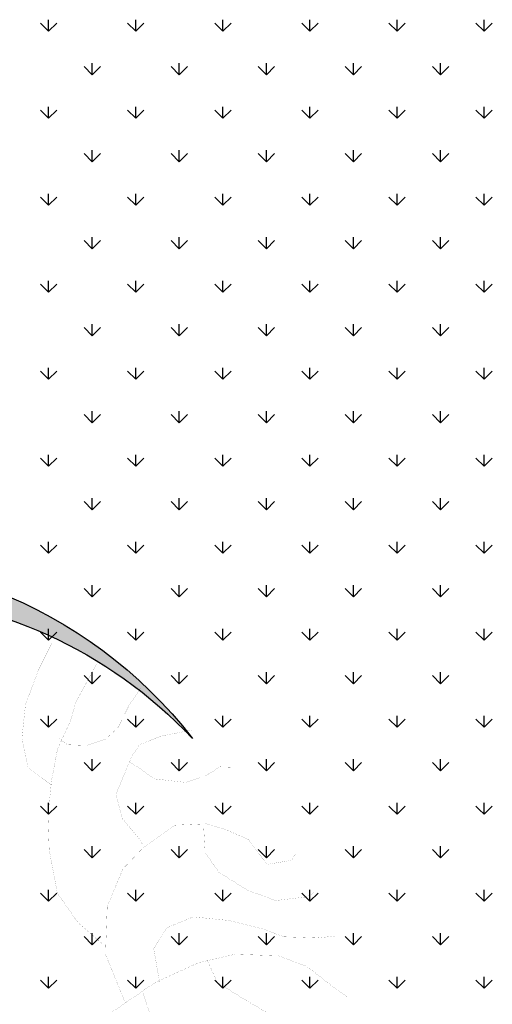
# Model space of a CAD drawing. Extents: x 1001570 to 1336582, y -3430 to 131379.
# Drawn here: x 1174598 to 1175139, y 102425 to 103554 of the extents above; entities that cross this region are included whole.
import ezdxf

# ---------------------------------------------------------------- set-up
doc = ezdxf.new("R2010")
doc.units = 0
doc.header["$LTSCALE"] = 100
doc.header["$MEASUREMENT"] = 0
doc.layers.add('CAY', color=106, linetype='CONTINUOUS')
doc.layers.add('DIM', color=251, linetype='CONTINUOUS')

# ---------------------------------------------------------------- blocks, each defined once
blk = doc.blocks.new('09CAYVAI')
at = {"layer": 'CAY'}
h = blk.add_hatch(color=7, dxfattribs=at)
edge = h.paths.add_edge_path()
edge.add_arc((242.3939935350645, 221.8991175219453), 2001.616907252898, 314.6592503719306, 500.2572844145086)
edge.add_arc((110.2189651800436, 77.86614662050124), 2001.616907252898, -39.742715585491396, 134.6592503719307, ccw=False)
at = {"layer": 'CAY', "const_width": 0.3888000000000001}
for points in [[(-694.0279153495794, 1278.753359582661), (-590.1630755071965, 1351.388312487852), (-559.0039511659561, 1475.905556336256), (-569.3903259463405, 1621.175462146562), (-621.3227458675683, 1776.82169893786), (-673.2546197696647, 1890.962293786102)], [(-943.3030941560864, 593.9097904932751), (-829.05187953329, 687.2974053603684), (-735.5734144712915, 811.8143311895255), (-694.0279153495794, 998.59019696221), (-683.6415405691951, 1143.860102772516), (-694.0279153495794, 1299.506339563814), (-714.8006649104354, 1434.399914393205), (-766.7330848316778, 1558.916840222362), (-787.5058343925193, 1641.928124108468), (-839.438254313689, 1745.692387975723), (-870.5973786550021, 1807.9510099)], [(-1067.940137540267, 1714.563077013656), (-1016.00826363817, 1631.551793127554), (-974.4622184973996, 1538.163860241213), (-922.5297985761572, 1486.281887317171), (-839.438254313689, 1455.152576355107), (-756.3467100512062, 1455.152576355107), (-714.8006649104354, 1486.281887317171)], [(-1099.099807900639, 1029.719189905027), (-1088.713433120181, 1050.472169886176), (-1005.62134283864, 1143.860102772516), (-974.4622184973996, 1247.624048620524), (-1005.62134283864, 1330.635650525874), (-1036.781013199026, 1413.646934412056), (-1067.940137540267, 1465.528907336022), (-1161.418602602265, 1507.03486729832), (-1296.442566785903, 1538.163860241213)], [(-1026.394638418555, 1392.893954430907), (-1140.645853041409, 1320.259001525716), (-1275.669817225047, 1309.882670544801), (-1358.76136148753, 1341.011981506865), (-1421.080156189157, 1382.517623449916), (-1493.785325671241, 1382.517623449916)], [(-1358.76136148753, 1123.107122791367), (-1369.147736267987, 1008.966527943121), (-1431.466530969614, 925.9552440570187), (-1556.104120372867, 853.3202911518274), (-1680.741709776106, 811.8143311895255), (-1815.765673959744, 832.5673111706783), (-1846.924798301057, 853.3202911518274)], [(-1047.167387979411, 344.8756208157138), (-953.6894689365436, 552.4038305309768), (-953.6894689365436, 759.9323582655634), (-1016.00826363817, 925.9552440570187), (-1099.099807900639, 1019.342858924112), (-1234.123772084276, 1123.107122791367), (-1369.147736267987, 1133.483453772355), (-1452.23928053047, 1112.730791810376), (-1556.104120372867, 1071.225149867325), (-1639.195664635336, 967.4608860000699), (-1743.060504477733, 988.2135479619719), (-1763.833254038589, 1019.342858924112)], [(-1192.577726943506, 438.2632356828108), (-1161.418602602265, 583.533141493117), (-1213.351022523435, 676.921074379381), (-1327.601691127216, 728.8030473034232), (-1483.398950890769, 718.4267163225086), (-1628.809289854878, 687.2974053603684), (-1722.287208897818, 656.1680943983083), (-1867.698093880987, 656.1680943983083), (-1940.403263362998, 666.5447433984664)], [(-1389.920485828843, 552.4038305309768), (-1441.852905749998, 448.6398846829688), (-1566.490495153252, 376.0049317777775), (-1722.287208897818, 292.9933298724281), (-1846.924798301057, 272.2406679105225), (-1930.016888582599, 241.1113569483859), (-2013.108432845082, 251.4876879293734)], [(-1119.872557461495, 396.7575937396832), (-1161.418602602265, 282.6169988915135), (-1317.215316346759, 178.852735024182), (-1493.785325671241, 116.5941130999818), (-1701.514459336962, 106.2177821190671), (-1878.084468661371, 116.5941130999818), (-2023.494807625466, 137.3470930811309)]]:
    blk.add_lwpolyline(points, dxfattribs=at)
at = {"layer": 'CAY', "color": 7, "const_width": 0.3888000000000001}
blk.add_lwpolyline([(-735.5734144712915, -70.18143465337926), (-932.9161733566289, 261.8640189103644), (-1171.80497738265, 438.2632356828108), (-1358.76136148753, 531.6511685690748), (-1514.558075232097, 573.156810512126), (-1701.514459336962, 573.156810512126), (-1826.152048740216, 531.6511685690748), (-1940.403263362998, 448.6398846829688), (-2002.722058064624, 407.1339247206706)], dxfattribs=at)
at = {"layer": 'CAY', "color": 7}
for centre, start, end in [((242.3939935350645, 221.8991175219453), 314.6592503719306, 140.2572844145086), ((110.2189651800436, 77.86614662050124), 320.2572844145086, 134.6592503719307)]:
    blk.add_arc(centre, 2001.616907252898, start, end, dxfattribs=at)
blk.add_spline([(-17.67791346283047, 177.333875248376), (-232.2475740579102, 385.936035856259), (-460.6653703474003, 288.1371764435207), (-471.5426162732183, -16.12580038775195), (-515.0505079383438, -200.8564845819819), (-689.0831666369631, -124.7910583933917), (-725.1870396909071, -49.42845467222651)], degree=3, dxfattribs=at)
blk = doc.blocks.new('A$C33EA63E4')
at = {"layer": 'CAY', "xscale": 0.0035, "yscale": 0.0035, "zscale": 0.0035}
blk.add_blockref('09CAYVAI', (7.118888544252059, 7.109713772997338), dxfattribs=at)

msp = doc.modelspace()

# ---------------------------------------------------------------- linework, layer by layer
at = {"layer": 'DIM', "color": 3, "ltscale": 200}
for p, q in [((1174631.344895658, 103540.6848252581), (1174631.344895658, 103553.9110752581)), ((1174731.103520321, 103540.6848253286), (1174731.103520321, 103553.9110753286)), ((1174830.862144985, 103540.6848253992), (1174830.862144985, 103553.9110753992)), ((1174930.620769648, 103540.6848254697), (1174930.620769648, 103553.9110754697)), ((1175030.379394312, 103540.6848255401), (1175030.379394312, 103553.9110755401)), ((1175130.138018975, 103540.6848256107), (1175130.138018975, 103553.9110756107)), ((1174631.34504792, 103540.6843716665), (1174621.992676856, 103550.0367427312)), ((1174631.345047922, 103540.6843716666), (1174640.697418986, 103550.0367427312)), ((1174731.10367261, 103540.6843716665), (1174721.751301546, 103550.0367427312)), ((1174731.103672612, 103540.6843716665), (1174740.456043676, 103550.0367427312)), ((1174830.8622973, 103540.6843716666), (1174821.509926235, 103550.0367427312)), ((1174830.862297301, 103540.6843716666), (1174840.214668366, 103550.0367427312)), ((1174930.62092199, 103540.6843716665), (1174921.268550925, 103550.0367427312)), ((1174930.620921991, 103540.6843716665), (1174939.973293056, 103550.0367427312)), ((1175030.37954668, 103540.6843716665), (1175021.027175615, 103550.0367427312)), ((1175030.379546681, 103540.6843716666), (1175039.731917746, 103550.0367427313)), ((1175130.138171369, 103540.6843716665), (1175120.785800305, 103550.0367427312)), ((1175130.138171371, 103540.6843716666), (1175139.490542436, 103550.0367427312)), ((1174681.224360265, 103490.8050593216), (1174671.871989201, 103500.1574303863)), ((1174681.224207989, 103490.8055129264), (1174681.224207989, 103504.0317629264)), ((1174681.224360267, 103490.8050593216), (1174690.576731331, 103500.1574303863)), ((1174780.982984955, 103490.8050593216), (1174771.63061389, 103500.1574303863)), ((1174780.982832653, 103490.8055129968), (1174780.982832653, 103504.0317629968)), ((1174780.982984956, 103490.8050593217), (1174790.335356021, 103500.1574303863)), ((1174880.741609645, 103490.8050593216), (1174871.38923858, 103500.1574303863)), ((1174880.741457317, 103490.8055130674), (1174880.741457317, 103504.0317630674)), ((1174880.741609646, 103490.8050593216), (1174890.093980711, 103500.1574303863)), ((1174980.500234335, 103490.8050593216), (1174971.14786327, 103500.1574303863)), ((1174980.50008198, 103490.8055131379), (1174980.50008198, 103504.0317631379)), ((1174980.500234336, 103490.8050593217), (1174989.852605401, 103500.1574303864)), ((1175080.258859025, 103490.8050593216), (1175070.90648796, 103500.1574303863)), ((1175080.258706643, 103490.8055132085), (1175080.258706643, 103504.0317632085)), ((1175080.258859026, 103490.8050593217), (1175089.611230091, 103500.1574303863)), ((1174631.344895658, 103440.926200524), (1174631.344895658, 103454.1524505241)), ((1174731.103520321, 103440.9262005946), (1174731.103520321, 103454.1524505946)), ((1174830.862144985, 103440.9262006652), (1174830.862144985, 103454.1524506652)), ((1174930.620769648, 103440.9262007356), (1174930.620769648, 103454.1524507356)), ((1175030.379394312, 103440.9262008061), (1175030.379394312, 103454.1524508061)), ((1175130.138018975, 103440.9262008767), (1175130.138018975, 103454.1524508767)), ((1174631.34504792, 103440.9257469767), (1174621.992676856, 103450.2781180414)), ((1174631.345047922, 103440.9257469767), (1174640.697418986, 103450.2781180414)), ((1174731.10367261, 103440.9257469767), (1174721.751301546, 103450.2781180414)), ((1174731.103672612, 103440.9257469768), (1174740.456043676, 103450.2781180414)), ((1174830.8622973, 103440.9257469767), (1174821.509926235, 103450.2781180414)), ((1174830.862297301, 103440.9257469767), (1174840.214668366, 103450.2781180414)), ((1174930.62092199, 103440.9257469768), (1174921.268550925, 103450.2781180414)), ((1174930.620921991, 103440.9257469768), (1174939.973293056, 103450.2781180415)), ((1175030.37954668, 103440.9257469767), (1175021.027175615, 103450.2781180414)), ((1175030.379546681, 103440.9257469768), (1175039.731917746, 103450.2781180414)), ((1175130.13817137, 103440.9257469767), (1175120.785800305, 103450.2781180414)), ((1175130.138171371, 103440.9257469768), (1175139.490542436, 103450.2781180414)), ((1174681.224360266, 103391.0464346318), (1174671.871989201, 103400.3988056965)), ((1174681.224207989, 103391.0468881923), (1174681.224207989, 103404.2731381923)), ((1174681.224360267, 103391.0464346319), (1174690.576731331, 103400.3988056965)), ((1174780.982984955, 103391.0464346318), (1174771.63061389, 103400.3988056965)), ((1174780.982832653, 103391.0468882628), (1174780.982832653, 103404.2731382628)), ((1174780.982984956, 103391.0464346318), (1174790.335356021, 103400.3988056965)), ((1174880.741609645, 103391.0464346318), (1174871.38923858, 103400.3988056965)), ((1174880.741457317, 103391.0468883334), (1174880.741457317, 103404.2731383334)), ((1174880.741609646, 103391.0464346319), (1174890.093980711, 103400.3988056966)), ((1174980.500234335, 103391.0464346318), (1174971.14786327, 103400.3988056965)), ((1174980.50008198, 103391.0468884039), (1174980.50008198, 103404.2731384039)), ((1174980.500234336, 103391.0464346319), (1174989.852605401, 103400.3988056965)), ((1175080.258859025, 103391.0464346318), (1175070.90648796, 103400.3988056965)), ((1175080.258706643, 103391.0468884745), (1175080.258706643, 103404.2731384745)), ((1175080.258859026, 103391.0464346319), (1175089.611230091, 103400.3988056965)), ((1174631.344895658, 103341.16757579), (1174631.344895658, 103354.39382579)), ((1174731.103520321, 103341.1675758606), (1174731.103520321, 103354.3938258606)), ((1174830.862144985, 103341.1675759312), (1174830.862144985, 103354.3938259312)), ((1174930.620769648, 103341.1675760016), (1174930.620769648, 103354.3938260016)), ((1175030.379394312, 103341.1675760721), (1175030.379394312, 103354.3938260721)), ((1175130.138018975, 103341.1675761427), (1175130.138018975, 103354.3938261427)), ((1174631.345047921, 103341.167122287), (1174621.992676856, 103350.5194933516)), ((1174631.345047922, 103341.167122287), (1174640.697418986, 103350.5194933516)), ((1174731.103672611, 103341.1671222869), (1174721.751301546, 103350.5194933516)), ((1174731.103672612, 103341.1671222869), (1174740.456043676, 103350.5194933516)), ((1174830.8622973, 103341.1671222869), (1174821.509926236, 103350.5194933516)), ((1174830.862297301, 103341.167122287), (1174840.214668366, 103350.5194933517)), ((1174930.62092199, 103341.1671222869), (1174921.268550925, 103350.5194933516)), ((1174930.620921991, 103341.167122287), (1174939.973293056, 103350.5194933516)), ((1175030.37954668, 103341.167122287), (1175021.027175615, 103350.5194933516)), ((1175030.379546681, 103341.167122287), (1175039.731917746, 103350.5194933516)), ((1175130.13817137, 103341.1671222869), (1175120.785800305, 103350.5194933516)), ((1175130.138171371, 103341.1671222869), (1175139.490542436, 103350.5194933516)), ((1174681.224360266, 103291.2878099421), (1174671.871989201, 103300.6401810067)), ((1174681.224207989, 103291.2882634583), (1174681.224207989, 103304.5145134583)), ((1174681.224360267, 103291.287809942), (1174690.576731331, 103300.6401810067)), ((1174780.982984955, 103291.287809942), (1174771.630613891, 103300.6401810067)), ((1174780.982832653, 103291.2882635288), (1174780.982832653, 103304.5145135288)), ((1174780.982984956, 103291.2878099421), (1174790.335356021, 103300.6401810068)), ((1174880.741609645, 103291.287809942), (1174871.389238581, 103300.6401810067)), ((1174880.741457317, 103291.2882635993), (1174880.741457317, 103304.5145135993)), ((1174880.741609646, 103291.2878099421), (1174890.093980711, 103300.6401810067)), ((1174980.500234335, 103291.287809942), (1174971.14786327, 103300.6401810067)), ((1174980.50008198, 103291.2882636699), (1174980.50008198, 103304.5145136699)), ((1174980.500234336, 103291.2878099421), (1174989.852605401, 103300.6401810067)), ((1175080.258859025, 103291.287809942), (1175070.90648796, 103300.6401810067)), ((1175080.258706643, 103291.2882637405), (1175080.258706643, 103304.5145137405)), ((1175080.258859026, 103291.287809942), (1175089.611230091, 103300.6401810067)), ((1174631.345047921, 103241.4084975971), (1174621.992676856, 103250.7608686618)), ((1174631.344895658, 103241.408951056), (1174631.344895658, 103254.635201056)), ((1174631.345047922, 103241.4084975971), (1174640.697418986, 103250.7608686618)), ((1174731.103672611, 103241.4084975972), (1174721.751301546, 103250.7608686618)), ((1174731.103520321, 103241.4089511266), (1174731.103520321, 103254.6352011266)), ((1174731.103672612, 103241.4084975972), (1174740.456043676, 103250.7608686619)), ((1174830.8622973, 103241.4084975971), (1174821.509926236, 103250.7608686618)), ((1174830.862144985, 103241.4089511972), (1174830.862144985, 103254.6352011972)), ((1174830.862297301, 103241.4084975972), (1174840.214668366, 103250.7608686618)), ((1174930.62092199, 103241.4084975971), (1174921.268550925, 103250.7608686618)), ((1174930.620769648, 103241.4089512676), (1174930.620769648, 103254.6352012676)), ((1174930.620921991, 103241.4084975972), (1174939.973293056, 103250.7608686618)), ((1175030.37954668, 103241.4084975971), (1175021.027175615, 103250.7608686618)), ((1175030.379394312, 103241.408951338), (1175030.379394312, 103254.6352013381)), ((1175030.379546681, 103241.4084975971), (1175039.731917746, 103250.7608686618)), ((1175130.13817137, 103241.4084975972), (1175120.785800305, 103250.7608686618)), ((1175130.138018975, 103241.4089514086), (1175130.138018975, 103254.6352014086)), ((1175130.138171371, 103241.4084975973), (1175139.490542436, 103250.7608686619)), ((1174681.224207989, 103191.5296387243), (1174681.224207989, 103204.7558887243)), ((1174780.982832653, 103191.5296387947), (1174780.982832653, 103204.7558887947)), ((1174880.741457317, 103191.5296388653), (1174880.741457317, 103204.7558888653)), ((1174980.50008198, 103191.5296389359), (1174980.50008198, 103204.7558889359)), ((1175080.258706643, 103191.5296390065), (1175080.258706643, 103204.7558890065)), ((1174681.224360266, 103191.5291852522), (1174671.871989201, 103200.8815563169)), ((1174681.224360267, 103191.5291852523), (1174690.576731331, 103200.881556317)), ((1174780.982984955, 103191.5291852523), (1174771.630613891, 103200.8815563169)), ((1174780.982984956, 103191.5291852523), (1174790.335356021, 103200.8815563169)), ((1174880.741609645, 103191.5291852522), (1174871.389238581, 103200.8815563169)), ((1174880.741609646, 103191.5291852523), (1174890.093980711, 103200.8815563169)), ((1174980.500234335, 103191.5291852522), (1174971.14786327, 103200.8815563169)), ((1174980.500234336, 103191.5291852522), (1174989.852605401, 103200.8815563169)), ((1175080.258859025, 103191.5291852522), (1175070.90648796, 103200.8815563169)), ((1175080.258859026, 103191.5291852524), (1175089.611230091, 103200.8815563171)), ((1174631.345047921, 103141.6498729073), (1174621.992676856, 103151.002243972)), ((1174631.344895658, 103141.650326322), (1174631.344895658, 103154.876576322)), ((1174631.345047922, 103141.6498729074), (1174640.697418986, 103151.0022439721)), ((1174731.103672611, 103141.6498729073), (1174721.751301546, 103151.002243972)), ((1174731.103520321, 103141.6503263925), (1174731.103520321, 103154.8765763925)), ((1174731.103672612, 103141.6498729074), (1174740.456043676, 103151.002243972)), ((1174830.8622973, 103141.6498729074), (1174821.509926236, 103151.002243972)), ((1174830.862144985, 103141.6503264631), (1174830.862144985, 103154.8765764631)), ((1174830.862297301, 103141.6498729074), (1174840.214668366, 103151.002243972)), ((1174930.62092199, 103141.6498729073), (1174921.268550925, 103151.002243972)), ((1174930.620769648, 103141.6503265336), (1174930.620769648, 103154.8765765336)), ((1174930.620921991, 103141.6498729073), (1174939.973293056, 103151.002243972)), ((1175030.37954668, 103141.6498729073), (1175021.027175615, 103151.002243972)), ((1175030.379394312, 103141.650326604), (1175030.379394312, 103154.876576604)), ((1175030.379546681, 103141.6498729075), (1175039.731917746, 103151.0022439721)), ((1175130.13817137, 103141.6498729073), (1175120.785800305, 103151.002243972)), ((1175130.138018975, 103141.6503266746), (1175130.138018975, 103154.8765766746)), ((1175130.138171371, 103141.6498729074), (1175139.490542436, 103151.002243972)), ((1174681.224207989, 103091.7710139903), (1174681.224207989, 103104.9972639903)), ((1174780.982832653, 103091.7710140607), (1174780.982832653, 103104.9972640607)), ((1174880.741457317, 103091.7710141313), (1174880.741457317, 103104.9972641313)), ((1174980.50008198, 103091.7710142018), (1174980.50008198, 103104.9972642019)), ((1175080.258706643, 103091.7710142724), (1175080.258706643, 103104.9972642724)), ((1174681.224360266, 103091.7705605625), (1174671.871989201, 103101.1229316271)), ((1174681.224360267, 103091.7705605625), (1174690.576731331, 103101.1229316271)), ((1174780.982984956, 103091.7705605624), (1174771.630613891, 103101.1229316271)), ((1174780.982984956, 103091.7705605625), (1174790.335356021, 103101.1229316271)), ((1174880.741609646, 103091.7705605625), (1174871.389238581, 103101.1229316271)), ((1174880.741609646, 103091.7705605625), (1174890.093980711, 103101.1229316271)), ((1174980.500234335, 103091.7705605624), (1174971.14786327, 103101.1229316271)), ((1174980.500234336, 103091.7705605626), (1174989.852605401, 103101.1229316273)), ((1175080.258859025, 103091.7705605625), (1175070.90648796, 103101.1229316271)), ((1175080.258859026, 103091.7705605625), (1175089.61123009, 103101.1229316271)), ((1174631.345047921, 103041.8912482176), (1174621.992676856, 103051.2436192822)), ((1174631.344895658, 103041.891701588), (1174631.344895658, 103055.117951588)), ((1174631.345047922, 103041.8912482176), (1174640.697418986, 103051.2436192822)), ((1174731.103672611, 103041.8912482175), (1174721.751301546, 103051.2436192822)), ((1174731.103520321, 103041.8917016585), (1174731.103520321, 103055.1179516585)), ((1174731.103672612, 103041.8912482176), (1174740.456043676, 103051.2436192822)), ((1174830.862297301, 103041.8912482175), (1174821.509926236, 103051.2436192822)), ((1174830.862144985, 103041.8917017291), (1174830.862144985, 103055.1179517291)), ((1174830.862297301, 103041.8912482175), (1174840.214668366, 103051.2436192822)), ((1174930.62092199, 103041.8912482176), (1174921.268550926, 103051.2436192822)), ((1174930.620769648, 103041.8917017995), (1174930.620769648, 103055.1179517995)), ((1174930.620921991, 103041.8912482177), (1174939.973293056, 103051.2436192823)), ((1175030.37954668, 103041.8912482175), (1175021.027175616, 103051.2436192822)), ((1175030.379394312, 103041.89170187), (1175030.379394312, 103055.11795187)), ((1175030.379546681, 103041.8912482176), (1175039.731917745, 103051.2436192822)), ((1175130.13817137, 103041.8912482175), (1175120.785800305, 103051.2436192822)), ((1175130.138018975, 103041.8917019406), (1175130.138018975, 103055.1179519406)), ((1175130.138171371, 103041.8912482176), (1175139.490542435, 103051.2436192822)), ((1174681.224360266, 102992.0119358727), (1174671.871989201, 103001.3643069373)), ((1174681.224207989, 102992.0123892562), (1174681.224207989, 103005.2386392562)), ((1174681.224360266, 102992.0119358727), (1174690.576731331, 103001.3643069373)), ((1174780.982984956, 102992.0119358727), (1174771.630613891, 103001.3643069373)), ((1174780.982832653, 102992.0123893267), (1174780.982832653, 103005.2386393267)), ((1174780.982984956, 102992.0119358727), (1174790.335356021, 103001.3643069373)), ((1174880.741609646, 102992.0119358726), (1174871.389238581, 103001.3643069373)), ((1174880.741457317, 102992.0123893973), (1174880.741457317, 103005.2386393973)), ((1174880.741609646, 102992.0119358728), (1174890.093980711, 103001.3643069375)), ((1174980.500234335, 102992.0119358727), (1174971.147863271, 103001.3643069373)), ((1174980.50008198, 102992.0123894678), (1174980.50008198, 103005.2386394678)), ((1174980.500234336, 102992.0119358727), (1174989.852605401, 103001.3643069373)), ((1175080.258859025, 102992.0119358726), (1175070.90648796, 103001.3643069373)), ((1175080.258706643, 102992.0123895384), (1175080.258706643, 103005.2386395384)), ((1175080.258859026, 102992.0119358727), (1175089.61123009, 103001.3643069374)), ((1174631.345047921, 102942.1326235277), (1174621.992676856, 102951.4849945924)), ((1174631.344895658, 102942.1330768539), (1174631.344895658, 102955.3593268539)), ((1174631.345047921, 102942.1326235278), (1174640.697418986, 102951.4849945925)), ((1174731.103672611, 102942.1326235278), (1174721.751301546, 102951.4849945924)), ((1174731.103520321, 102942.1330769245), (1174731.103520321, 102955.3593269245)), ((1174731.103672611, 102942.1326235277), (1174740.456043676, 102951.4849945924)), ((1174830.862297301, 102942.1326235277), (1174821.509926236, 102951.4849945924)), ((1174830.862144985, 102942.1330769951), (1174830.862144985, 102955.3593269951)), ((1174830.862297301, 102942.1326235279), (1174840.214668366, 102951.4849945925)), ((1174930.62092199, 102942.1326235277), (1174921.268550926, 102951.4849945924)), ((1174930.620769648, 102942.1330770655), (1174930.620769648, 102955.3593270655)), ((1174930.620921991, 102942.1326235278), (1174939.973293056, 102951.4849945925)), ((1175030.37954668, 102942.1326235278), (1175021.027175616, 102951.4849945925)), ((1175030.379394312, 102942.133077136), (1175030.379394312, 102955.359327136)), ((1175030.379546681, 102942.1326235278), (1175039.731917745, 102951.4849945925)), ((1175130.13817137, 102942.1326235277), (1175120.785800305, 102951.4849945924)), ((1175130.138018975, 102942.1330772066), (1175130.138018975, 102955.3593272066)), ((1175130.138171371, 102942.1326235278), (1175139.490542435, 102951.4849945925)), ((1174681.224360266, 102892.2533111828), (1174671.871989201, 102901.6056822475)), ((1174681.224207989, 102892.2537645222), (1174681.224207989, 102905.4800145222)), ((1174681.224360266, 102892.2533111829), (1174690.576731331, 102901.6056822475)), ((1174780.982984956, 102892.2533111829), (1174771.630613891, 102901.6056822475)), ((1174780.982832653, 102892.2537645927), (1174780.982832653, 102905.4800145927)), ((1174780.982984956, 102892.253311183), (1174790.335356021, 102901.6056822477)), ((1174880.741609646, 102892.2533111829), (1174871.389238581, 102901.6056822475)), ((1174880.741457317, 102892.2537646632), (1174880.741457317, 102905.4800146632)), ((1174880.741609646, 102892.2533111829), (1174890.093980711, 102901.6056822475)), ((1174980.500234335, 102892.2533111828), (1174971.147863271, 102901.6056822475)), ((1174980.50008198, 102892.2537647338), (1174980.50008198, 102905.4800147338)), ((1174980.500234336, 102892.2533111829), (1174989.852605401, 102901.6056822476)), ((1175080.258859025, 102892.2533111829), (1175070.90648796, 102901.6056822475)), ((1175080.258706643, 102892.2537648044), (1175080.258706643, 102905.4800148044)), ((1175080.258859026, 102892.2533111829), (1175089.61123009, 102901.6056822476)), ((1174631.344895658, 102842.3744521199), (1174631.344895658, 102855.6007021199)), ((1174731.103520321, 102842.3744521905), (1174731.103520321, 102855.6007021905)), ((1174830.862144985, 102842.3744522611), (1174830.862144985, 102855.6007022611)), ((1174930.620769648, 102842.3744523315), (1174930.620769648, 102855.6007023315)), ((1175030.379394312, 102842.374452402), (1175030.379394312, 102855.600702402)), ((1175130.138018975, 102842.3744524725), (1175130.138018975, 102855.6007024725)), ((1174631.345047921, 102842.3739988379), (1174621.992676856, 102851.7263699026)), ((1174631.345047921, 102842.3739988379), (1174640.697418986, 102851.7263699026)), ((1174731.103672611, 102842.3739988379), (1174721.751301546, 102851.7263699026)), ((1174731.103672611, 102842.3739988381), (1174740.456043676, 102851.7263699027)), ((1174830.862297301, 102842.373998838), (1174821.509926236, 102851.7263699026)), ((1174830.862297301, 102842.373998838), (1174840.214668366, 102851.7263699027)), ((1174930.620921991, 102842.3739988379), (1174921.268550926, 102851.7263699026)), ((1174930.620921991, 102842.373998838), (1174939.973293056, 102851.7263699027)), ((1175030.37954668, 102842.3739988379), (1175021.027175616, 102851.7263699026)), ((1175030.37954668, 102842.373998838), (1175039.731917745, 102851.7263699027)), ((1175130.13817137, 102842.373998838), (1175120.785800305, 102851.7263699027)), ((1175130.13817137, 102842.373998838), (1175139.490542435, 102851.7263699026)), ((1174681.224360266, 102792.4946864931), (1174671.871989201, 102801.8470575577)), ((1174681.224207989, 102792.4951397882), (1174681.224207989, 102805.7213897882)), ((1174681.224360266, 102792.4946864932), (1174690.576731331, 102801.8470575579)), ((1174780.982984956, 102792.494686493), (1174771.630613891, 102801.8470575577)), ((1174780.982832653, 102792.4951398586), (1174780.982832653, 102805.7213898586)), ((1174780.982984956, 102792.4946864931), (1174790.335356021, 102801.8470575577)), ((1174880.741609646, 102792.4946864931), (1174871.389238581, 102801.8470575577)), ((1174880.741457317, 102792.4951399292), (1174880.741457317, 102805.7213899292)), ((1174880.741609646, 102792.4946864931), (1174890.09398071, 102801.8470575578)), ((1174980.500234336, 102792.4946864931), (1174971.147863271, 102801.8470575577)), ((1174980.50008198, 102792.4951399998), (1174980.50008198, 102805.7213899998)), ((1174980.500234336, 102792.4946864931), (1174989.8526054, 102801.8470575578)), ((1175080.258859025, 102792.494686493), (1175070.906487961, 102801.8470575577)), ((1175080.258706643, 102792.4951400704), (1175080.258706643, 102805.7213900704)), ((1175080.258859025, 102792.4946864931), (1175089.61123009, 102801.8470575577)), ((1174631.344895658, 102742.6158273859), (1174631.344895658, 102755.8420773859)), ((1174731.103520321, 102742.6158274565), (1174731.103520321, 102755.8420774565)), ((1174830.862144985, 102742.615827527), (1174830.862144985, 102755.842077527)), ((1174930.620769648, 102742.6158275975), (1174930.620769648, 102755.8420775975)), ((1175030.379394312, 102742.6158276679), (1175030.379394312, 102755.842077668)), ((1175130.138018975, 102742.6158277385), (1175130.138018975, 102755.8420777385)), ((1174631.345047921, 102742.6153741481), (1174621.992676856, 102751.9677452128)), ((1174631.345047921, 102742.6153741483), (1174640.697418986, 102751.9677452129)), ((1174731.103672611, 102742.6153741481), (1174721.751301546, 102751.9677452128)), ((1174731.103672611, 102742.6153741482), (1174740.456043676, 102751.9677452129)), ((1174830.862297301, 102742.6153741481), (1174821.509926236, 102751.9677452128)), ((1174830.862297301, 102742.6153741482), (1174840.214668366, 102751.9677452129)), ((1174930.620921991, 102742.6153741482), (1174921.268550926, 102751.9677452128)), ((1174930.620921991, 102742.6153741482), (1174939.973293055, 102751.9677452129)), ((1175030.37954668, 102742.6153741481), (1175021.027175616, 102751.9677452128)), ((1175030.37954668, 102742.6153741482), (1175039.731917745, 102751.9677452128)), ((1175130.13817137, 102742.6153741481), (1175120.785800306, 102751.9677452128)), ((1175130.13817137, 102742.6153741481), (1175139.490542435, 102751.9677452128)), ((1174681.224360266, 102692.7360618033), (1174671.871989202, 102702.0884328679)), ((1174681.224207989, 102692.7365150542), (1174681.224207989, 102705.9627650542)), ((1174681.224360266, 102692.7360618033), (1174690.576731331, 102702.0884328679)), ((1174780.982984956, 102692.7360618033), (1174771.630613891, 102702.0884328679)), ((1174780.982832653, 102692.7365151246), (1174780.982832653, 102705.9627651246)), ((1174780.982984956, 102692.7360618033), (1174790.335356021, 102702.088432868)), ((1174880.741609646, 102692.7360618032), (1174871.389238581, 102702.0884328679)), ((1174880.741457317, 102692.7365151952), (1174880.741457317, 102705.9627651952)), ((1174880.741609646, 102692.7360618033), (1174890.09398071, 102702.088432868)), ((1174980.500234336, 102692.7360618033), (1174971.147863271, 102702.0884328679)), ((1174980.50008198, 102692.7365152658), (1174980.50008198, 102705.9627652658)), ((1174980.500234336, 102692.7360618033), (1174989.8526054, 102702.0884328679)), ((1175080.258859025, 102692.7360618033), (1175070.906487961, 102702.0884328679)), ((1175080.258706643, 102692.7365153363), (1175080.258706643, 102705.9627653363)), ((1175080.258859025, 102692.7360618033), (1175089.61123009, 102702.0884328679)), ((1174631.34504792, 102642.8567494584), (1174621.992676855, 102652.2091205231)), ((1174631.344895658, 102642.857202652), (1174631.344895658, 102656.083452652)), ((1174631.345047922, 102642.8567494584), (1174640.697418986, 102652.2091205231)), ((1174731.10367261, 102642.8567494583), (1174721.751301545, 102652.209120523)), ((1174731.103520321, 102642.8572027225), (1174731.103520321, 102656.0834527225)), ((1174731.103672612, 102642.8567494584), (1174740.456043676, 102652.2091205231)), ((1174830.8622973, 102642.8567494584), (1174821.509926235, 102652.2091205231)), ((1174830.862144985, 102654.2292570076), (1174830.862144985, 102656.083452793)), ((1174830.862144985, 102642.857202793), (1174830.862144985, 102654.2292570076)), ((1174830.862297301, 102642.8567494584), (1174840.214668366, 102652.2091205231)), ((1174930.620921989, 102642.8567494584), (1174921.268550925, 102652.2091205231)), ((1174930.620769648, 102652.2612955644), (1174930.620769648, 102656.0834528635)), ((1174930.620769648, 102642.8572028635), (1174930.620769648, 102652.2612955644)), ((1174930.620921991, 102642.8567494584), (1174939.8435286, 102652.0793560672)), ((1174939.843528599, 102652.0793560672), (1174939.973293055, 102652.209120523)), ((1175022.793309571, 102650.442986568), (1175021.027175616, 102652.209120523)), ((1175030.379394312, 102650.2933341212), (1175030.379394312, 102656.0834529339)), ((1175037.672263233, 102650.1494660106), (1175039.731917745, 102652.209120523)), ((1175124.559499406, 102648.4354214226), (1175120.785800306, 102652.209120523)), ((1175130.138018975, 102648.325372678), (1175130.138018975, 102656.0834530045)), ((1175135.500997866, 102648.219575954), (1175139.490542435, 102652.2091205231)), ((1175030.37954668, 102642.8567494583), (1175022.79330957, 102650.442986568)), ((1175030.379394312, 102642.857202934), (1175030.379394312, 102650.2933341213)), ((1175030.379546681, 102642.8567494584), (1175037.672263233, 102650.1494660106)), ((1175130.138171369, 102642.8567494583), (1175124.559499405, 102648.4354214227)), ((1175130.138018975, 102642.8572030046), (1175130.138018975, 102648.3253726781)), ((1175130.138171371, 102642.8567494584), (1175135.500997867, 102648.219575954)), ((1174681.224207989, 102592.9778903202), (1174681.224207989, 102606.2041403202)), ((1174780.982832653, 102592.9778903907), (1174780.982832653, 102606.2041403907)), ((1174880.741457317, 102592.9778904612), (1174880.741457317, 102606.2041404612)), ((1174980.50008198, 102592.9778905318), (1174980.50008198, 102606.2041405318)), ((1175080.258706643, 102592.9778906024), (1175080.258706643, 102606.2041406024)), ((1174681.224360265, 102592.9774371135), (1174671.8719892, 102602.3298081782)), ((1174681.224360267, 102592.9774371135), (1174690.576731331, 102602.3298081782)), ((1174780.982984955, 102592.9774371135), (1174771.63061389, 102602.3298081781)), ((1174780.982984956, 102592.9774371135), (1174790.335356021, 102602.3298081782)), ((1174880.741609645, 102592.9774371135), (1174871.38923858, 102602.3298081781)), ((1174880.741609646, 102592.9774371135), (1174890.093980711, 102602.3298081782)), ((1174980.500234334, 102592.9774371135), (1174971.14786327, 102602.3298081782)), ((1174980.500234336, 102592.9774371135), (1174989.852605401, 102602.3298081781)), ((1175080.258859024, 102592.9774371134), (1175070.90648796, 102602.3298081781)), ((1175080.258859026, 102592.9774371135), (1175089.611230091, 102602.3298081782)), ((1174631.34504792, 102543.0981247686), (1174621.992676855, 102552.4504958333)), ((1174631.344895658, 102543.0985779179), (1174631.344895658, 102556.324827918)), ((1174631.345047922, 102543.0981247686), (1174640.697418986, 102552.4504958333)), ((1174731.10367261, 102543.0981247686), (1174721.751301545, 102552.4504958333)), ((1174731.103520321, 102543.0985779885), (1174731.103520321, 102556.3248279885)), ((1174731.103672612, 102543.0981247686), (1174740.456043676, 102552.4504958333)), ((1174830.8622973, 102543.0981247685), (1174821.509926235, 102552.4504958332)), ((1174830.862144985, 102543.098578059), (1174830.862144985, 102556.324828059)), ((1174830.862297302, 102543.0981247686), (1174840.214668366, 102552.4504958333)), ((1174930.620921989, 102543.0981247686), (1174921.268550925, 102552.4504958333)), ((1174930.620769648, 102543.0985781294), (1174930.620769648, 102556.3248281295)), ((1174930.620921991, 102543.0981247686), (1174939.973293056, 102552.4504958332)), ((1175030.379546679, 102543.0981247686), (1175021.027175615, 102552.4504958333)), ((1175030.379394312, 102543.0985782), (1175030.379394312, 102556.3248282)), ((1175030.379546681, 102543.0981247686), (1175039.731917746, 102552.4504958333)), ((1175130.138171369, 102543.0981247685), (1175120.785800305, 102552.4504958332)), ((1175130.138018975, 102543.0985782706), (1175130.138018975, 102556.3248282706)), ((1175130.138171371, 102543.0981247686), (1175139.490542436, 102552.4504958333)), ((1174681.224207989, 102493.2192655862), (1174681.224207989, 102506.4455155862)), ((1174780.982832653, 102493.2192656566), (1174780.982832653, 102506.4455156566)), ((1174880.741457317, 102493.2192657272), (1174880.741457317, 102506.4455157272)), ((1174980.50008198, 102493.2192657978), (1174980.50008198, 102506.4455157978)), ((1175080.258706643, 102493.2192658683), (1175080.258706643, 102506.4455158684)), ((1174681.224360265, 102493.2188124237), (1174671.8719892, 102502.5711834884)), ((1174681.224360267, 102493.2188124237), (1174690.576731331, 102502.5711834884)), ((1174780.982984954, 102493.2188124237), (1174771.63061389, 102502.5711834884)), ((1174780.982984957, 102493.2188124237), (1174790.335356021, 102502.5711834884)), ((1174880.741609645, 102493.2188124237), (1174871.38923858, 102502.5711834883)), ((1174880.741609646, 102493.2188124237), (1174890.093980711, 102502.5711834883)), ((1174980.500234334, 102493.2188124237), (1174971.14786327, 102502.5711834883)), ((1174980.500234336, 102493.2188124237), (1174989.852605401, 102502.5711834884)), ((1175080.258859024, 102493.2188124237), (1175070.906487959, 102502.5711834884)), ((1175080.258859026, 102493.2188124237), (1175089.611230091, 102502.5711834884)), ((1174631.34504792, 102443.3395000787), (1174621.992676855, 102452.6918711433)), ((1174631.344895658, 102443.3399531839), (1174631.344895658, 102456.5662031839)), ((1174631.345047922, 102443.3395000788), (1174640.697418986, 102452.6918711435)), ((1174731.10367261, 102443.3395000788), (1174721.751301545, 102452.6918711435)), ((1174731.103520321, 102443.3399532545), (1174731.103520321, 102456.5662032545)), ((1174731.103672612, 102443.3395000788), (1174740.456043676, 102452.6918711435)), ((1174830.8622973, 102443.3395000788), (1174821.509926235, 102452.6918711435)), ((1174830.862144985, 102443.3399533249), (1174830.862144985, 102456.566203325)), ((1174830.862297302, 102443.3395000788), (1174840.214668366, 102452.6918711434)), ((1174930.620921989, 102443.3395000787), (1174921.268550925, 102452.6918711434)), ((1174930.620769648, 102443.3399533954), (1174930.620769648, 102456.5662033954)), ((1174930.620921991, 102443.3395000788), (1174939.973293056, 102452.6918711435)), ((1175030.37954668, 102443.3395000788), (1175021.027175615, 102452.6918711435)), ((1175030.379394312, 102443.339953466), (1175030.379394312, 102456.566203466)), ((1175030.379546681, 102443.3395000788), (1175039.731917746, 102452.6918711435)), ((1175130.138171369, 102443.3395000788), (1175120.785800304, 102452.6918711435)), ((1175130.138018975, 102443.3399535366), (1175130.138018975, 102456.5662035366)), ((1175130.138171371, 102443.3395000788), (1175139.490542436, 102452.6918711435))]:
    msp.add_line(p, q, dxfattribs=at)

# ---------------------------------------------------------------- block references
at = {"layer": 'CAY', "linetype": 'Continuous', "xscale": -75.5938914032312, "yscale": 75.59389140271469, "zscale": 75.59389140271489, "rotation": 357.9999999998013}
msp.add_blockref('A$C33EA63E4', (1174958.287985347, 101788.922979617), dxfattribs=at)

doc.saveas('drawing.dxf')
